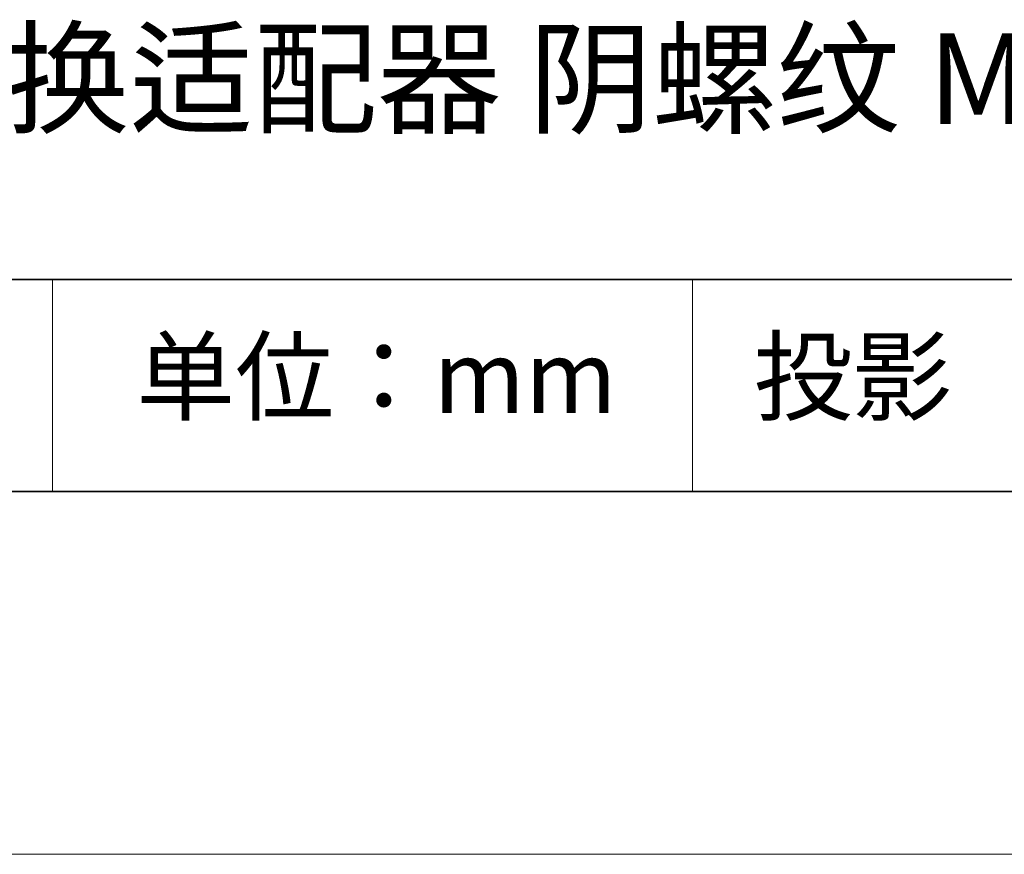
# Model space of a CAD drawing. Units: millimetres. Extents: x 11673 to 11970, y -7557 to -7347.
# Drawn here: x 11915 to 11942, y -7557 to -7534 of the extents above; entities that cross this region are included whole.
import ezdxf

# ---------------------------------------------------------------- set-up
doc = ezdxf.new("R2010")
doc.units = ezdxf.units.MM
doc.header["$LTSCALE"] = 10
doc.layers.add('6文字层', color=3, linetype='Continuous')
doc.layers.add('粗实线层', color=7, linetype='Continuous', lineweight=35)
doc.layers.add('细实线层', color=7, linetype='Continuous', lineweight=18)
doc.styles.get("Standard").update_dxf_attribs({"font": 'simhei.ttf'})

# ---------------------------------------------------------------- blocks, each defined once
blk = doc.blocks.new('*X10')
at = {"layer": '粗实线层'}
blk.add_line((-138.5, -95), (138.5, -95), dxfattribs=at)
at = {"layer": '细实线层'}
blk.add_line((-148.5, -105), (148.5, -105), dxfattribs=at)

msp = doc.modelspace()

# ---------------------------------------------------------------- linework, layer by layer
at = {"layer": '粗实线层'}
for p, q in [((11884.887, -7540.681), (11959.887, -7540.681)), ((11819.887, -7546.522), (11959.887, -7546.522))]:
    msp.add_line(p, q, dxfattribs=at)
at = {"layer": '细实线层'}
for p, q in [((11915.941, -7540.681), (11915.941, -7546.522)), ((11933.571, -7540.681), (11933.571, -7546.522))]:
    msp.add_line(p, q, dxfattribs=at)

# ---------------------------------------------------------------- block references
at = {"layer": '粗实线层'}
msp.add_blockref('*X10', (11821.387, -7451.522), dxfattribs=at)

# ---------------------------------------------------------------- texts
at = {"layer": '6文字层', "attachment_point": 5}
for s, insert, char_height, width in [('快捷转换适配器 阴螺纹 M52×0.75', (11930.531, -7535.466), 2.5, 85.2475), ('{\\fSimSun|b0|i0|c134|p2;单位：mm} ', (11924.861, -7543.357), 2, 17.84856), ('{\\fSimSun|b0|i0|c134|p2;\\H0.91429x;投影} ', (11937.977, -7543.357), 2.1875, 17.84856)]:
    msp.add_mtext(s, dxfattribs=dict(at, insert=insert, char_height=char_height, width=width))

doc.saveas('drawing.dxf')
